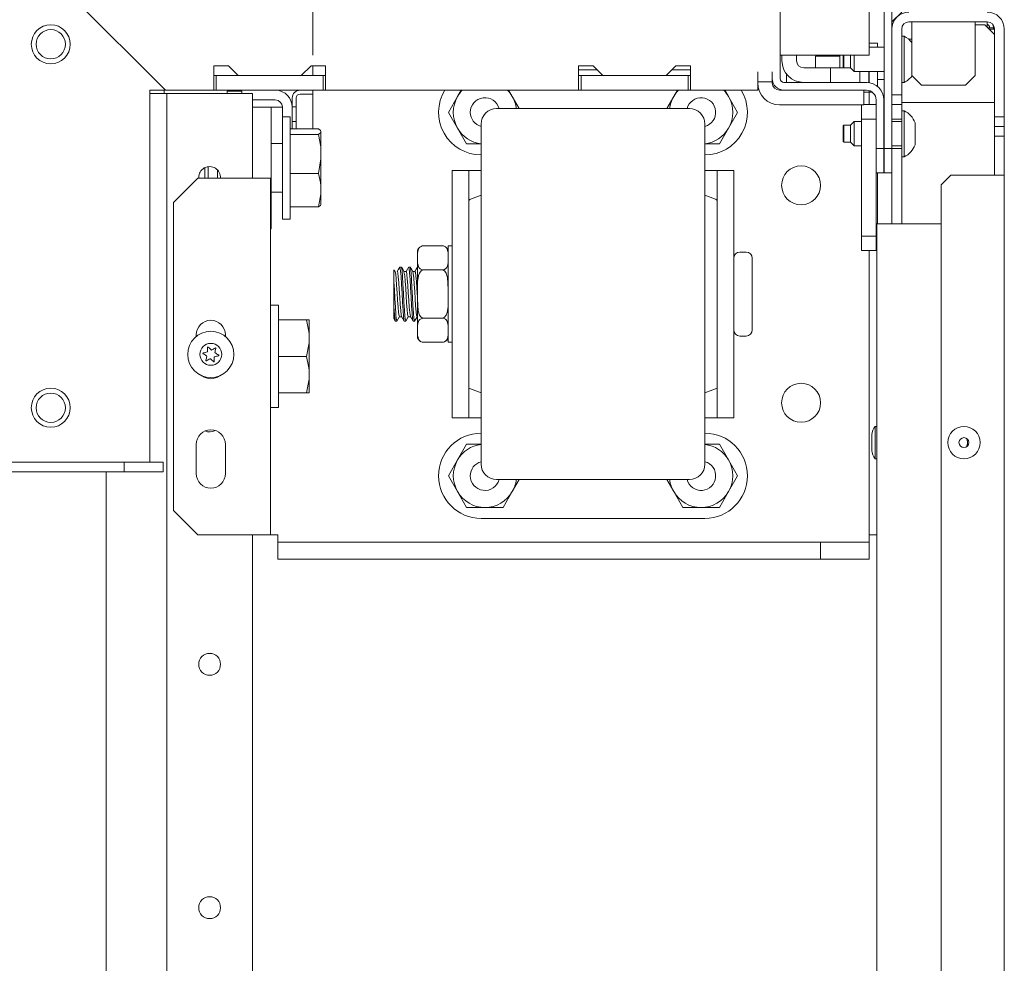
# Model space of a CAD drawing. Units: inches. Extents: x 13.9 to 48.8, y 3.6 to 31.
# Drawn here: x 28.2 to 29.2, y 7.8 to 8.7 of the extents above; entities that cross this region are included whole.
import ezdxf

# ---------------------------------------------------------------- set-up
doc = ezdxf.new("R2010")
doc.units = ezdxf.units.IN
doc.header["$MEASUREMENT"] = 0
doc.layers.add('1', color=7, linetype='CONTINUOUS')

msp = doc.modelspace()

# ---------------------------------------------------------------- linework, layer by layer
at = {"layer": '1', "color": 18, "linetype": 'Continuous', "lineweight": 18}
for p, q in [((28.94355, 8.89651), (28.94355, 8.65635)), ((28.32174, 8.64454), (28.1743, 8.79199)), ((28.47077, 8.70446), (28.47077, 8.7586)), ((29.0336, 8.70446), (29.0336, 8.7586)), ((29.04886, 8.72643), (29.04886, 8.58568)), ((29.05674, 8.72643), (29.05674, 8.58568)), ((29.06658, 8.72353), (29.05674, 8.71369)), ((29.06658, 8.70631), (29.06658, 8.63987)), ((29.15319, 8.71369), (29.07396, 8.71369)), ((29.07691, 8.7085), (29.07691, 8.71369)), ((29.07691, 8.69598), (29.07691, 8.7085)), ((29.14089, 8.71369), (29.14089, 8.7085)), ((29.14089, 8.71074), (29.15073, 8.71074)), ((29.14089, 8.7085), (29.14089, 8.69598)), ((29.16058, 8.7009), (29.15073, 8.71074)), ((29.15319, 8.71369), (29.15319, 8.70828)), ((29.15788, 8.70769), (29.15379, 8.70769)), ((29.15907, 8.70631), (29.15516, 8.70631)), ((29.15944, 8.70769), (29.15788, 8.70769)), ((29.16058, 8.70631), (29.15907, 8.70631)), ((29.15944, 8.7063), (29.15944, 8.70769)), ((29.16058, 8.61773), (29.16058, 8.70631)), ((29.17042, 8.70631), (29.17042, 8.61773)), ((28.47077, 8.68706), (28.47077, 8.70446)), ((29.0336, 8.68706), (29.0336, 8.70446)), ((29.06905, 8.69913), (29.06658, 8.69913)), ((29.06905, 8.69467), (29.06905, 8.69913)), ((28.47077, 8.67986), (28.47077, 8.68706)), ((29.03977, 8.69216), (29.0336, 8.69216)), ((29.04886, 8.68806), (29.0336, 8.68806)), ((29.0336, 8.67986), (29.0336, 8.68706)), ((29.04197, 8.69216), (29.03977, 8.69216)), ((29.04197, 8.69216), (29.04197, 8.68806)), ((29.06905, 8.68298), (29.06905, 8.69467)), ((29.07691, 8.69598), (29.07381, 8.69598)), ((29.07691, 8.69598), (29.07691, 8.65956)), ((29.14089, 8.65956), (29.14089, 8.69598)), ((29.0336, 8.67986), (28.94355, 8.67986)), ((28.94542, 8.67456), (28.94542, 8.67986)), ((28.96018, 8.67456), (28.96018, 8.67986)), ((28.97947, 8.67899), (28.97947, 8.66718)), ((28.98308, 8.67899), (28.97947, 8.67899)), ((28.99178, 8.67899), (28.98308, 8.67899)), ((29.00048, 8.67899), (28.99178, 8.67899)), ((29.00408, 8.67899), (29.00048, 8.67899)), ((29.00408, 8.67899), (29.00321, 8.67986)), ((29.00408, 8.66718), (29.00408, 8.67899)), ((29.00753, 8.67181), (29.00753, 8.67986)), ((29.00814, 8.67986), (29.00814, 8.67787)), ((29.00814, 8.67787), (29.00814, 8.67576)), ((29.01491, 8.67135), (29.01491, 8.67986)), ((29.0186, 8.67986), (29.0186, 8.67784)), ((29.0186, 8.67784), (29.0186, 8.67576)), ((29.06905, 8.66853), (29.06905, 8.68298)), ((28.37064, 8.66915), (28.37064, 8.64454)), ((28.3854, 8.66915), (28.37064, 8.66915)), ((28.39524, 8.65931), (28.3854, 8.66915)), ((28.46906, 8.66915), (28.45922, 8.65931)), ((28.48382, 8.66915), (28.46906, 8.66915)), ((28.47077, 8.65931), (28.47077, 8.66915)), ((28.48382, 8.64454), (28.48382, 8.66915)), ((28.73973, 8.66915), (28.75449, 8.66915)), ((28.73973, 8.64454), (28.73973, 8.66915)), ((28.75449, 8.66915), (28.76433, 8.65931)), ((28.82831, 8.65931), (28.83816, 8.66915)), ((28.83816, 8.66915), (28.85292, 8.66915)), ((28.85292, 8.66915), (28.85292, 8.64454)), ((28.96756, 8.66718), (28.97986, 8.66718)), ((28.97986, 8.66718), (28.99031, 8.66718)), ((28.99031, 8.66718), (28.99463, 8.66718)), ((28.99463, 8.66718), (28.99851, 8.66718)), ((28.99463, 8.66718), (28.99463, 8.65242)), ((28.99851, 8.66718), (29.0081, 8.66718)), ((29.00753, 8.66776), (29.00753, 8.67181)), ((29.00753, 8.66776), (29.00814, 8.66714)), ((29.00814, 8.67576), (29.00814, 8.66967)), ((29.00814, 8.66967), (29.00814, 8.66714)), ((29.00814, 8.66714), (29.01491, 8.66714)), ((29.01491, 8.66714), (29.01491, 8.67135)), ((29.01491, 8.66714), (29.0186, 8.66345)), ((29.0186, 8.67576), (29.0186, 8.66706)), ((29.0186, 8.66706), (29.0186, 8.66345)), ((29.06905, 8.65684), (29.06905, 8.66853)), ((28.37309, 8.65931), (28.37063, 8.65931)), ((28.37309, 8.64454), (28.37309, 8.65931)), ((28.48136, 8.65931), (28.37309, 8.65931)), ((28.45922, 8.65931), (28.39524, 8.65931)), ((28.48382, 8.65931), (28.48136, 8.65931)), ((28.48136, 8.64454), (28.48136, 8.65931)), ((28.73973, 8.66528), (28.75835, 8.66528)), ((28.74219, 8.65931), (28.73973, 8.65931)), ((28.74219, 8.64454), (28.74219, 8.65931)), ((28.85046, 8.65931), (28.74219, 8.65931)), ((28.76433, 8.65931), (28.82831, 8.65931)), ((28.83428, 8.66528), (28.85292, 8.66528)), ((28.85292, 8.65931), (28.85046, 8.65931)), ((28.85046, 8.64454), (28.85046, 8.65931)), ((28.92091, 8.64454), (28.92091, 8.663)), ((28.93567, 8.663), (28.93567, 8.65635)), ((28.93567, 8.663), (28.93567, 8.65604)), ((28.95019, 8.65242), (28.95019, 8.66083)), ((29.0186, 8.66345), (29.04886, 8.66345)), ((29.02416, 8.66345), (29.02416, 8.65242)), ((29.03336, 8.65242), (29.03336, 8.66345)), ((29.0336, 8.66345), (29.0336, 8.65221)), ((29.04197, 8.66345), (29.04197, 8.64853)), ((29.06905, 8.65238), (29.06905, 8.65684)), ((29.07691, 8.65956), (29.08676, 8.64972)), ((29.13105, 8.64972), (29.14089, 8.65956)), ((28.93567, 8.65315), (28.92091, 8.65315)), ((28.93567, 8.65604), (28.93567, 8.65315)), ((28.93567, 8.65315), (28.93567, 8.65193)), ((28.94748, 8.65242), (29.0309, 8.65242)), ((29.0309, 8.65242), (29.03152, 8.65242)), ((29.03275, 8.65242), (29.03336, 8.65242)), ((29.04197, 8.65545), (29.04886, 8.65545)), ((29.06658, 8.65238), (29.06905, 8.65238)), ((29.08676, 8.64972), (29.13105, 8.64972)), ((28.306, 8.64454), (28.32174, 8.64454)), ((28.306, 8.27594), (28.306, 8.64454)), ((28.31083, 8.64115), (28.306, 8.64115)), ((28.31953, 8.64115), (28.31083, 8.64115)), ((28.32314, 8.64115), (28.31953, 8.64115)), ((28.32045, 8.64454), (28.32045, 8.64115)), ((28.32174, 8.64454), (28.37064, 8.64454)), ((28.32314, 8.64115), (28.32314, 4.06723)), ((28.32717, 8.64115), (28.32314, 8.64115)), ((28.33691, 8.64115), (28.32717, 8.64115)), ((28.39597, 8.64115), (28.33691, 8.64115)), ((28.37309, 8.64454), (28.37063, 8.64454)), ((28.48136, 8.64454), (28.37309, 8.64454)), ((28.3991, 8.64347), (28.38433, 8.64347)), ((28.38433, 8.64347), (28.38433, 8.64289)), ((28.38433, 8.64289), (28.38433, 8.64115)), ((28.40571, 8.64115), (28.39597, 8.64115)), ((28.3991, 8.64347), (28.3991, 8.64289)), ((28.3991, 8.64289), (28.3991, 8.64115)), ((28.40975, 8.64115), (28.40571, 8.64115)), ((28.40975, 8.64115), (28.40975, 8.55553)), ((28.45003, 8.63667), (28.45003, 8.62761)), ((28.45397, 8.63667), (28.45397, 8.62761)), ((28.4579, 8.64061), (28.47078, 8.64061)), ((28.47077, 8.60535), (28.47077, 8.64454)), ((28.48382, 8.64454), (28.48136, 8.64454)), ((28.48382, 8.64454), (28.73973, 8.64454)), ((28.61725, 8.63815), (28.60801, 8.62216)), ((28.62094, 8.64454), (28.61725, 8.63815)), ((28.67265, 8.63815), (28.66896, 8.64454)), ((28.67972, 8.62591), (28.67265, 8.63815)), ((28.74219, 8.64454), (28.73973, 8.64454)), ((28.85046, 8.64454), (28.74219, 8.64454)), ((28.836, 8.63815), (28.82893, 8.62591)), ((28.83969, 8.64454), (28.836, 8.63815)), ((28.85292, 8.64454), (28.85046, 8.64454)), ((28.85292, 8.64454), (28.92091, 8.64454)), ((28.8914, 8.63815), (28.88771, 8.64454)), ((28.90063, 8.62216), (28.8914, 8.63815)), ((28.94305, 8.64454), (28.94748, 8.64454)), ((28.94748, 8.64454), (29.0309, 8.64454)), ((29.02819, 8.64454), (29.02819, 8.62978)), ((29.02819, 8.64242), (29.03701, 8.64242)), ((29.0336, 8.64416), (29.0336, 8.62998)), ((29.05674, 8.63987), (29.06658, 8.63987)), ((29.06658, 8.63987), (29.06658, 8.63003)), ((28.43281, 8.63471), (28.40975, 8.63471)), ((28.40975, 8.62748), (28.42862, 8.62748)), ((28.42879, 8.62748), (28.42862, 8.62748)), ((28.42862, 8.62748), (28.42862, 8.62027)), ((28.42929, 8.62748), (28.42879, 8.62748)), ((28.43689, 8.62748), (28.42929, 8.62748)), ((28.43935, 8.62748), (28.43689, 8.62748)), ((28.44019, 8.62748), (28.43935, 8.62748)), ((28.44019, 8.62748), (28.44019, 8.61763)), ((28.45003, 8.61285), (28.45003, 8.62761)), ((28.45003, 8.62761), (28.45397, 8.62761)), ((28.45397, 8.62761), (28.45397, 8.61285)), ((28.94305, 8.62978), (29.01589, 8.62978)), ((29.02459, 8.62978), (29.01589, 8.62978)), ((29.02819, 8.62978), (29.02459, 8.62978)), ((29.02598, 8.61522), (29.02598, 8.62978)), ((29.02819, 8.62999), (29.04074, 8.62999)), ((29.04074, 8.6347), (29.04074, 8.58568)), ((29.04861, 8.6347), (29.04861, 8.58568)), ((29.06658, 8.63003), (29.05674, 8.63003)), ((29.06658, 8.632), (29.16058, 8.632)), ((29.06658, 8.63003), (29.06658, 8.61522)), ((28.42862, 8.62027), (28.42862, 8.60287)), ((28.44796, 8.61764), (28.44019, 8.61764)), ((28.44019, 8.61764), (28.44019, 8.61071)), ((28.44796, 8.61252), (28.44796, 8.61764)), ((28.60801, 8.62216), (28.61725, 8.60616)), ((28.85195, 8.62591), (28.6567, 8.62591)), ((28.8914, 8.60616), (28.90063, 8.62216)), ((29.06905, 8.62384), (29.06658, 8.62384)), ((29.06905, 8.61937), (29.06905, 8.62384)), ((29.06905, 8.60768), (29.06905, 8.61937)), ((29.16058, 8.60789), (29.16058, 8.61773)), ((29.16058, 8.61773), (29.17042, 8.61773)), ((29.17042, 8.61773), (29.17042, 8.60789)), ((28.44019, 8.61071), (28.44019, 8.5918)), ((28.44796, 8.59818), (28.44796, 8.61252)), ((28.45003, 8.61285), (28.45003, 8.60535)), ((28.45397, 8.61285), (28.45003, 8.61285)), ((28.45397, 8.61285), (28.45397, 8.61081)), ((28.45397, 8.61081), (28.45397, 8.60535)), ((28.64108, 8.60598), (28.64108, 8.61028)), ((28.86757, 8.61028), (28.86757, 8.60596)), ((29.00814, 8.60907), (29.00753, 8.60846)), ((29.00753, 8.60446), (29.00753, 8.60846)), ((29.01491, 8.60907), (29.00814, 8.60907)), ((29.00814, 8.60907), (29.00814, 8.60655)), ((29.00814, 8.60655), (29.00814, 8.60046)), ((29.0186, 8.61276), (29.01491, 8.60907)), ((29.01491, 8.60477), (29.01491, 8.60907)), ((29.02598, 8.61276), (29.0186, 8.61276)), ((29.0186, 8.61276), (29.0186, 8.60916)), ((29.0186, 8.60916), (29.0186, 8.60046)), ((29.02598, 8.61522), (29.02598, 8.49711)), ((29.04074, 8.61522), (29.02598, 8.61522)), ((29.04886, 8.61276), (29.04861, 8.61276)), ((29.06658, 8.61522), (29.05674, 8.61522)), ((29.06658, 8.61276), (29.05674, 8.61276)), ((29.06658, 8.60046), (29.06658, 8.61522)), ((29.06905, 8.59324), (29.06905, 8.60768)), ((29.08011, 8.606), (29.08011, 8.61153)), ((29.16058, 8.59804), (29.16058, 8.60789)), ((29.17042, 8.60789), (29.16058, 8.60789)), ((29.17042, 8.60789), (29.17042, 8.59804)), ((28.42862, 8.52905), (28.42862, 8.60287)), ((28.47658, 8.60535), (28.44796, 8.60535)), ((28.47658, 8.59975), (28.44796, 8.59975)), ((28.44796, 8.57746), (28.44796, 8.59818)), ((28.47658, 8.60535), (28.47864, 8.60385)), ((28.47907, 8.60185), (28.47658, 8.59975)), ((28.47658, 8.59975), (28.47887, 8.58716)), ((28.47864, 8.60385), (28.47907, 8.60325)), ((28.47907, 8.60185), (28.47907, 8.60325)), ((28.47907, 8.60185), (28.47907, 8.59553)), ((28.61725, 8.60616), (28.62648, 8.59017)), ((28.64108, 8.59327), (28.64108, 8.60598)), ((28.86757, 8.60596), (28.86757, 8.59324)), ((28.88217, 8.59017), (28.8914, 8.60616)), ((29.00753, 8.59646), (29.00753, 8.60446)), ((29.00814, 8.60046), (29.00814, 8.59437)), ((29.01491, 8.59615), (29.01491, 8.60477)), ((29.0186, 8.60046), (29.0186, 8.59176)), ((29.06658, 8.5857), (29.06658, 8.60046)), ((29.08011, 8.59492), (29.08011, 8.606)), ((29.16058, 8.59804), (29.16058, 8.55867)), ((29.17042, 8.59804), (29.16058, 8.59804)), ((29.17042, 8.55867), (29.17042, 8.59804)), ((28.44019, 8.59057), (28.42862, 8.59057)), ((28.44019, 8.5918), (28.44019, 8.56596)), ((28.47887, 8.58716), (28.47907, 8.58497)), ((28.47907, 8.59553), (28.47907, 8.58497)), ((28.62648, 8.59017), (28.64108, 8.59017)), ((28.64108, 8.5728), (28.64108, 8.59327)), ((28.86757, 8.59324), (28.86757, 8.57276)), ((28.86757, 8.59017), (28.88217, 8.59017)), ((29.00753, 8.59246), (29.00753, 8.59646)), ((29.00753, 8.59246), (29.00814, 8.59185)), ((29.00814, 8.59437), (29.00814, 8.59185)), ((29.00814, 8.59185), (29.01491, 8.59185)), ((29.01491, 8.59185), (29.01491, 8.59615)), ((29.01491, 8.59185), (29.0186, 8.58816)), ((29.0186, 8.59176), (29.0186, 8.58816)), ((29.0186, 8.58816), (29.02598, 8.58816)), ((29.04861, 8.58816), (29.04886, 8.58816)), ((29.05674, 8.58816), (29.06658, 8.58816)), ((29.06905, 8.58155), (29.06905, 8.59324)), ((29.08011, 8.58939), (29.08011, 8.59492)), ((28.44796, 8.55446), (28.44796, 8.57746)), ((28.47907, 8.57515), (28.47907, 8.58497)), ((29.04074, 8.58568), (29.04861, 8.58568)), ((29.04074, 8.56108), (29.04074, 8.58568)), ((29.04861, 8.58568), (29.04861, 8.56108)), ((29.04886, 8.56108), (29.04886, 8.58568)), ((29.04886, 8.58568), (29.05674, 8.58568)), ((29.06658, 8.5857), (29.05674, 8.5857)), ((29.05674, 8.58568), (29.05674, 8.56108)), ((29.06658, 8.5857), (29.06658, 8.50941)), ((29.06658, 8.57708), (29.06905, 8.57708)), ((29.06905, 8.57708), (29.06905, 8.58155)), ((28.36514, 8.5672), (28.36514, 8.56658)), ((28.47907, 8.57515), (28.47658, 8.56036)), ((28.47907, 8.56106), (28.47907, 8.57515)), ((28.64108, 8.54559), (28.64108, 8.5728)), ((28.86757, 8.57276), (28.86757, 8.54555)), ((28.36145, 8.56066), (28.36145, 8.56609)), ((28.36145, 8.55559), (28.36145, 8.56066)), ((28.36514, 8.56658), (28.36514, 8.56596)), ((28.36514, 8.56596), (28.36514, 8.56065)), ((28.36514, 8.56065), (28.36514, 8.55559)), ((28.37449, 8.56381), (28.37449, 8.55965)), ((28.37449, 8.55965), (28.37449, 8.55559)), ((28.44019, 8.56596), (28.44019, 8.54013)), ((28.47658, 8.56036), (28.44796, 8.56036)), ((28.47658, 8.56036), (28.47864, 8.5513)), ((28.47907, 8.54768), (28.47907, 8.56106)), ((28.6287, 8.56341), (28.61195, 8.56341)), ((28.61195, 8.56341), (28.61195, 8.48172)), ((28.6298, 8.56341), (28.6287, 8.56341)), ((28.6287, 8.53203), (28.6287, 8.56341)), ((28.63245, 8.56341), (28.6298, 8.56341)), ((28.64108, 8.56341), (28.63245, 8.56341)), ((28.86757, 8.56341), (28.8762, 8.56341)), ((28.8762, 8.56341), (28.87885, 8.56341)), ((28.87885, 8.56341), (28.87995, 8.56341)), ((28.8967, 8.56341), (28.87995, 8.56341)), ((28.87995, 8.56341), (28.87995, 8.53203)), ((28.8967, 8.48172), (28.8967, 8.56341)), ((29.04074, 8.49711), (29.04074, 8.56108)), ((29.04074, 8.49711), (29.04074, 8.56108)), ((29.04861, 8.56108), (29.04074, 8.56108)), ((29.04197, 8.56107), (29.04197, 8.50945)), ((29.05674, 8.56108), (29.04886, 8.56108)), ((29.05674, 8.50941), (29.05674, 8.56101)), ((29.11629, 8.55867), (29.10644, 8.54883)), ((29.15319, 8.55867), (29.11629, 8.55867)), ((29.16537, 8.55867), (29.15319, 8.55867)), ((29.17042, 8.55867), (29.16537, 8.55867)), ((29.17042, 8.55867), (29.17042, 4.14972)), ((28.35439, 8.55559), (28.32978, 8.53099)), ((28.4036, 8.55559), (28.35439, 8.55559)), ((28.421, 8.55559), (28.4036, 8.55559)), ((28.4282, 8.55559), (28.421, 8.55559)), ((28.4282, 8.55559), (28.4282, 8.19511)), ((28.44796, 8.53374), (28.44796, 8.55446)), ((28.47864, 8.5513), (28.47907, 8.54768)), ((28.47907, 8.53926), (28.47907, 8.54768)), ((29.10644, 8.54883), (29.10644, 4.15956)), ((28.42862, 8.54136), (28.44019, 8.54136)), ((28.44019, 8.54013), (28.44019, 8.52121)), ((28.47907, 8.53926), (28.47658, 8.52657)), ((28.47907, 8.53926), (28.47907, 8.5315)), ((28.64108, 8.53841), (28.63032, 8.53438)), ((28.64108, 8.51301), (28.64108, 8.54559)), ((28.86757, 8.54555), (28.86757, 8.51297)), ((28.87833, 8.53438), (28.86757, 8.53841)), ((28.32978, 8.53099), (28.32978, 8.21972)), ((28.42862, 8.52905), (28.42862, 8.51165)), ((28.44796, 8.51941), (28.44796, 8.53374)), ((28.47658, 8.52657), (28.47864, 8.52808)), ((28.47864, 8.52808), (28.47907, 8.52868)), ((28.47907, 8.5315), (28.47907, 8.52868)), ((28.6287, 8.52745), (28.6287, 8.53204)), ((28.6287, 8.51416), (28.6287, 8.52745)), ((28.87995, 8.53204), (28.87995, 8.52744)), ((28.87995, 8.52744), (28.87995, 8.51414)), ((28.44019, 8.52121), (28.44019, 8.51429)), ((28.47658, 8.52657), (28.44796, 8.52657)), ((28.44796, 8.51429), (28.44796, 8.51941)), ((28.42862, 8.51165), (28.42862, 8.50445)), ((28.44019, 8.51429), (28.44796, 8.51429)), ((28.6287, 8.49345), (28.6287, 8.51416)), ((28.64108, 8.47669), (28.64108, 8.51301)), ((28.86757, 8.51297), (28.86757, 8.47664)), ((28.87995, 8.51414), (28.87995, 8.49343)), ((29.04148, 4.19893), (29.04148, 8.50946)), ((29.04148, 8.50946), (29.04667, 8.50946)), ((29.04667, 8.50946), (29.0592, 8.50946)), ((29.0592, 8.50946), (29.10644, 8.50946)), ((28.42862, 8.50445), (28.4282, 8.50445)), ((29.02598, 8.49711), (29.04074, 8.49711)), ((29.02598, 8.48235), (29.02598, 8.49711)), ((29.04074, 8.49711), (29.04074, 8.48235)), ((29.04074, 8.49711), (29.04074, 8.48235)), ((28.58035, 8.48665), (28.58141, 8.48702)), ((28.58141, 8.48702), (28.58266, 8.48719)), ((28.58266, 8.48719), (28.58289, 8.4872)), ((28.58289, 8.4872), (28.60164, 8.4872)), ((28.60164, 8.4872), (28.60273, 8.4871)), ((28.60273, 8.4871), (28.60371, 8.48684)), ((28.61195, 8.48716), (28.60789, 8.48716)), ((28.60789, 8.48716), (28.60789, 8.48063)), ((28.6287, 8.46736), (28.6287, 8.49345)), ((28.87995, 8.49343), (28.87995, 8.46733)), ((28.57664, 8.48094), (28.57664, 8.48006)), ((28.57664, 8.48006), (28.57664, 8.47746)), ((28.57664, 8.47746), (28.57666, 8.47934)), ((28.57664, 8.47254), (28.57664, 8.47746)), ((28.57666, 8.47934), (28.57695, 8.48195)), ((28.57695, 8.48195), (28.57813, 8.48482)), ((28.57813, 8.48482), (28.57902, 8.4858)), ((28.57902, 8.4858), (28.58035, 8.48665)), ((28.60371, 8.48684), (28.605, 8.48618)), ((28.605, 8.48618), (28.60644, 8.48475)), ((28.60644, 8.48475), (28.6078, 8.4803)), ((28.6078, 8.4803), (28.60789, 8.47746)), ((28.60789, 8.48063), (28.60789, 8.46278)), ((28.61195, 8.48172), (28.61195, 8.46185)), ((28.8967, 8.46185), (28.8967, 8.48172)), ((28.9092, 8.48091), (28.90295, 8.48091)), ((29.04074, 8.48235), (29.02598, 8.48235)), ((29.0336, 8.48235), (29.0336, 8.19511)), ((28.57672, 8.46969), (28.57664, 8.47254)), ((28.57664, 8.47254), (28.57664, 8.45968)), ((28.57808, 8.46525), (28.57672, 8.46969)), ((28.60758, 8.46804), (28.60639, 8.46518)), ((28.60786, 8.47066), (28.60758, 8.46804)), ((28.60789, 8.47254), (28.60786, 8.47066)), ((28.6287, 8.43843), (28.6287, 8.46736)), ((28.64108, 8.43845), (28.64108, 8.47669)), ((28.86757, 8.47664), (28.86757, 8.43841)), ((28.87995, 8.46733), (28.87995, 8.43841)), ((28.91545, 8.47466), (28.91545, 8.4698)), ((28.91545, 8.4698), (28.91545, 8.45653)), ((28.55295, 8.4629), (28.55295, 8.46306)), ((28.55295, 8.46306), (28.55295, 8.46084)), ((28.55295, 8.46084), (28.55295, 8.45588)), ((28.55363, 8.46207), (28.5531, 8.46299)), ((28.55415, 8.46116), (28.55363, 8.46207)), ((28.5547, 8.45853), (28.55413, 8.46099)), ((28.55519, 8.45379), (28.5547, 8.45853)), ((28.55755, 8.46347), (28.55622, 8.46118)), ((28.55625, 8.46096), (28.55638, 8.46128)), ((28.55638, 8.46128), (28.55688, 8.45984)), ((28.55688, 8.45984), (28.55735, 8.45597)), ((28.55888, 8.46576), (28.55755, 8.46347)), ((28.5597, 8.46202), (28.55885, 8.46541)), ((28.56035, 8.46575), (28.55894, 8.46575)), ((28.56017, 8.45612), (28.5597, 8.46202)), ((28.56035, 8.46537), (28.56062, 8.46528)), ((28.56175, 8.46346), (28.56042, 8.46575)), ((28.56062, 8.46528), (28.56109, 8.46209)), ((28.56109, 8.46209), (28.56158, 8.45622)), ((28.56308, 8.46117), (28.56175, 8.46346)), ((28.56529, 8.46129), (28.56301, 8.46129)), ((28.56383, 8.45684), (28.56305, 8.46091)), ((28.56648, 8.46348), (28.56515, 8.46118)), ((28.56529, 8.46096), (28.56552, 8.461)), ((28.56552, 8.461), (28.566, 8.45853)), ((28.566, 8.45853), (28.56647, 8.45377)), ((28.56781, 8.46577), (28.56648, 8.46348)), ((28.56834, 8.46432), (28.56778, 8.46552)), ((28.56929, 8.46575), (28.56786, 8.46575)), ((28.56881, 8.45995), (28.56834, 8.46432)), ((28.5693, 8.45315), (28.56881, 8.45995)), ((28.56929, 8.46568), (28.56973, 8.46436)), ((28.57069, 8.46344), (28.56936, 8.46573)), ((28.56973, 8.46436), (28.57022, 8.46003)), ((28.57022, 8.46003), (28.57069, 8.45326)), ((28.57202, 8.46115), (28.57069, 8.46344)), ((28.57421, 8.46129), (28.57194, 8.46129)), ((28.57247, 8.45916), (28.572, 8.46117)), ((28.57296, 8.45478), (28.57247, 8.45916)), ((28.57541, 8.46348), (28.57408, 8.46119)), ((28.57421, 8.46115), (28.57465, 8.46029)), ((28.57465, 8.46029), (28.57512, 8.45682)), ((28.57674, 8.46577), (28.57541, 8.46348)), ((28.57664, 8.45968), (28.57664, 8.44333)), ((28.57683, 8.45091), (28.57782, 8.4571)), ((28.57782, 8.4571), (28.57881, 8.45962)), ((28.57952, 8.46382), (28.57808, 8.46525)), ((28.57881, 8.45962), (28.58046, 8.4618)), ((28.58082, 8.46316), (28.57952, 8.46382)), ((28.58046, 8.4618), (28.58152, 8.4625)), ((28.58179, 8.4629), (28.58082, 8.46316)), ((28.58152, 8.4625), (28.58276, 8.4628)), ((28.58289, 8.4628), (28.58179, 8.4629)), ((28.58276, 8.4628), (28.58289, 8.4628)), ((28.58289, 8.4628), (28.60164, 8.4628)), ((28.60187, 8.46281), (28.60164, 8.4628)), ((28.60164, 8.4628), (28.60211, 8.46277)), ((28.60312, 8.46298), (28.60187, 8.46281)), ((28.60211, 8.46277), (28.60312, 8.46244)), ((28.60417, 8.46335), (28.60312, 8.46298)), ((28.60312, 8.46244), (28.60433, 8.46156)), ((28.6055, 8.4642), (28.60417, 8.46335)), ((28.60433, 8.46156), (28.6057, 8.45964)), ((28.60639, 8.46518), (28.6055, 8.4642)), ((28.6057, 8.45964), (28.60714, 8.45531)), ((28.60789, 8.46278), (28.60789, 8.43841)), ((28.61195, 8.46185), (28.61195, 8.43841)), ((28.8967, 8.43841), (28.8967, 8.46185)), ((28.55295, 8.45588), (28.55295, 8.45129)), ((28.55295, 8.45129), (28.55295, 8.43838)), ((28.55295, 8.45129), (28.55342, 8.443)), ((28.55566, 8.4473), (28.55519, 8.45379)), ((28.55615, 8.43981), (28.55566, 8.4473)), ((28.55735, 8.45597), (28.55784, 8.45012)), ((28.55784, 8.45012), (28.55831, 8.44293)), ((28.56066, 8.44822), (28.56017, 8.45612)), ((28.56112, 8.4392), (28.56066, 8.44822)), ((28.56158, 8.45622), (28.56204, 8.44833)), ((28.56204, 8.44833), (28.56254, 8.43933)), ((28.56431, 8.4513), (28.56383, 8.45684)), ((28.56479, 8.4443), (28.56431, 8.4513)), ((28.56647, 8.45377), (28.56696, 8.44728)), ((28.56696, 8.44728), (28.56743, 8.43979)), ((28.56978, 8.44469), (28.5693, 8.45315)), ((28.57069, 8.45326), (28.57117, 8.44481)), ((28.57343, 8.44855), (28.57296, 8.45478)), ((28.57392, 8.44118), (28.57343, 8.44855)), ((28.57512, 8.45682), (28.5756, 8.45128)), ((28.5756, 8.45128), (28.57608, 8.44428)), ((28.57664, 8.44333), (28.57683, 8.45091)), ((28.60714, 8.45531), (28.60789, 8.44333)), ((28.91545, 8.45653), (28.91545, 8.43841)), ((28.55295, 8.43838), (28.55295, 8.42547)), ((28.55342, 8.443), (28.5539, 8.43381)), ((28.55662, 8.43215), (28.55615, 8.43981)), ((28.55831, 8.44293), (28.55879, 8.43524)), ((28.56162, 8.4301), (28.56112, 8.4392)), ((28.56254, 8.43933), (28.56301, 8.43022)), ((28.56528, 8.43663), (28.56479, 8.4443)), ((28.56743, 8.43979), (28.56792, 8.43214)), ((28.57025, 8.43551), (28.56978, 8.44469)), ((28.57117, 8.44481), (28.57166, 8.43564)), ((28.5744, 8.43349), (28.57392, 8.44118)), ((28.57608, 8.44428), (28.57664, 8.4354)), ((28.57664, 8.43348), (28.57664, 8.44333)), ((28.60789, 8.43841), (28.60789, 8.41403)), ((28.61195, 8.43841), (28.61195, 8.41497)), ((28.6287, 8.4095), (28.6287, 8.43843)), ((28.64108, 8.40021), (28.64108, 8.43845)), ((28.86757, 8.43841), (28.86757, 8.40016)), ((28.87995, 8.43841), (28.87995, 8.40948)), ((28.8967, 8.41497), (28.8967, 8.43841)), ((28.91545, 8.43841), (28.91545, 8.42028)), ((28.5539, 8.43381), (28.55437, 8.42514)), ((28.55711, 8.42521), (28.55662, 8.43215)), ((28.55879, 8.43524), (28.55928, 8.42791)), ((28.55928, 8.42791), (28.55975, 8.42176)), ((28.56209, 8.42193), (28.56162, 8.4301)), ((28.56301, 8.43022), (28.56349, 8.42204)), ((28.56575, 8.42917), (28.56528, 8.43663)), ((28.56624, 8.42275), (28.56575, 8.42917)), ((28.56792, 8.43214), (28.5684, 8.4252)), ((28.57074, 8.42667), (28.57025, 8.43551)), ((28.57166, 8.43564), (28.57213, 8.42678)), ((28.57487, 8.42636), (28.5744, 8.43349)), ((28.57739, 8.4215), (28.57664, 8.43348)), ((28.57664, 8.43348), (28.57664, 8.41714)), ((28.60789, 8.43348), (28.6077, 8.42591)), ((28.43598, 8.42703), (28.4282, 8.42703)), ((28.43598, 8.42191), (28.43598, 8.42703)), ((28.43598, 8.40757), (28.43598, 8.42191)), ((28.55295, 8.42547), (28.55295, 8.4254)), ((28.55344, 8.41788), (28.55295, 8.42547)), ((28.55295, 8.4254), (28.55295, 8.41853)), ((28.55295, 8.41853), (28.55295, 8.41386)), ((28.55394, 8.41305), (28.55344, 8.41788)), ((28.55437, 8.42514), (28.55486, 8.41796)), ((28.55486, 8.41796), (28.55533, 8.4131)), ((28.55758, 8.41976), (28.55711, 8.42521)), ((28.55806, 8.41642), (28.55758, 8.41976)), ((28.55975, 8.42176), (28.56024, 8.4175)), ((28.56024, 8.4175), (28.56071, 8.4156)), ((28.56258, 8.41563), (28.56209, 8.42193)), ((28.56349, 8.42204), (28.56397, 8.4157)), ((28.56671, 8.41811), (28.56624, 8.42275)), ((28.5672, 8.41576), (28.56671, 8.41811)), ((28.5684, 8.4252), (28.56888, 8.41975)), ((28.56888, 8.41975), (28.56964, 8.4159)), ((28.57121, 8.41914), (28.57074, 8.42667)), ((28.5717, 8.4138), (28.57121, 8.41914)), ((28.57213, 8.42678), (28.57262, 8.41924)), ((28.57262, 8.41924), (28.57309, 8.41386)), ((28.57536, 8.4206), (28.57487, 8.42636)), ((28.57583, 8.41684), (28.57536, 8.4206)), ((28.57882, 8.41718), (28.57739, 8.4215)), ((28.6067, 8.41971), (28.60571, 8.4172)), ((28.6077, 8.42591), (28.6067, 8.41971)), ((28.91545, 8.42028), (28.91545, 8.40701)), ((28.4646, 8.41226), (28.43598, 8.41226)), ((28.43598, 8.38685), (28.43598, 8.40757)), ((28.4646, 8.41226), (28.46665, 8.40236)), ((28.46708, 8.41226), (28.4646, 8.41226)), ((28.46708, 8.41226), (28.46708, 8.40765)), ((28.46708, 8.40765), (28.46708, 8.39841)), ((28.55283, 8.41379), (28.55359, 8.41247)), ((28.55359, 8.41247), (28.55436, 8.41115)), ((28.5544, 8.41109), (28.55394, 8.41305)), ((28.55447, 8.41125), (28.5544, 8.41109)), ((28.55447, 8.41107), (28.55589, 8.41107)), ((28.55533, 8.4131), (28.55603, 8.41158)), ((28.556, 8.41114), (28.55733, 8.41343)), ((28.55733, 8.41343), (28.55865, 8.41571)), ((28.55847, 8.41571), (28.55806, 8.41642)), ((28.55847, 8.41553), (28.56075, 8.41553)), ((28.56068, 8.41564), (28.56202, 8.41334)), ((28.56202, 8.41334), (28.56335, 8.41105)), ((28.56305, 8.41191), (28.56258, 8.41563)), ((28.56331, 8.4115), (28.56305, 8.41191)), ((28.5634, 8.41107), (28.56482, 8.41107)), ((28.56397, 8.4157), (28.56445, 8.41194)), ((28.56445, 8.41194), (28.56498, 8.41136)), ((28.56495, 8.41118), (28.56747, 8.41553)), ((28.5674, 8.41585), (28.5672, 8.41576)), ((28.5674, 8.41553), (28.56968, 8.41553)), ((28.56962, 8.41563), (28.57095, 8.41334)), ((28.57095, 8.41334), (28.57228, 8.41105)), ((28.57216, 8.41124), (28.5717, 8.4138)), ((28.57225, 8.41132), (28.57216, 8.41124)), ((28.57233, 8.41107), (28.57375, 8.41107)), ((28.57309, 8.41386), (28.57374, 8.41142)), ((28.57383, 8.41109), (28.5764, 8.41553)), ((28.57633, 8.41553), (28.57583, 8.41684)), ((28.57633, 8.41554), (28.57633, 8.41553)), ((28.57633, 8.41553), (28.57664, 8.41553)), ((28.57664, 8.41714), (28.57664, 8.40428)), ((28.57666, 8.40616), (28.57695, 8.40878)), ((28.57695, 8.40878), (28.57813, 8.41164)), ((28.57813, 8.41164), (28.57902, 8.41262)), ((28.5802, 8.41526), (28.57882, 8.41718)), ((28.57902, 8.41262), (28.58035, 8.41347)), ((28.5814, 8.41438), (28.5802, 8.41526)), ((28.58035, 8.41347), (28.58141, 8.41384)), ((28.58241, 8.41405), (28.5814, 8.41438)), ((28.58141, 8.41384), (28.58266, 8.41401)), ((28.58289, 8.41402), (28.58241, 8.41405)), ((28.58266, 8.41401), (28.58289, 8.41402)), ((28.58289, 8.41402), (28.60164, 8.41402)), ((28.60176, 8.41402), (28.60164, 8.41402)), ((28.60164, 8.41402), (28.60273, 8.41392)), ((28.603, 8.41432), (28.60176, 8.41402)), ((28.60273, 8.41392), (28.60371, 8.41366)), ((28.60407, 8.41501), (28.603, 8.41432)), ((28.60371, 8.41366), (28.605, 8.413)), ((28.60571, 8.4172), (28.60407, 8.41501)), ((28.605, 8.413), (28.60644, 8.41157)), ((28.60644, 8.41157), (28.6078, 8.40713)), ((28.60789, 8.41403), (28.60789, 8.39619)), ((28.61195, 8.41497), (28.61195, 8.3951)), ((28.6287, 8.3834), (28.6287, 8.4095)), ((28.87995, 8.40948), (28.87995, 8.38338)), ((28.8967, 8.3951), (28.8967, 8.41497)), ((28.46665, 8.40236), (28.46708, 8.39841)), ((28.46708, 8.38921), (28.46708, 8.39841)), ((28.57664, 8.40428), (28.57666, 8.40616)), ((28.57664, 8.39936), (28.57664, 8.40428)), ((28.57672, 8.39651), (28.57664, 8.39936)), ((28.57664, 8.39936), (28.57664, 8.39675)), ((28.60786, 8.39748), (28.60758, 8.39486)), ((28.6078, 8.40713), (28.60789, 8.40428)), ((28.60789, 8.39936), (28.60786, 8.39748)), ((28.64108, 8.36388), (28.64108, 8.40021)), ((28.86757, 8.40016), (28.86757, 8.36383)), ((28.91545, 8.40701), (28.91545, 8.40216)), ((28.35291, 8.39713), (28.35291, 8.39557)), ((28.38243, 8.39557), (28.38243, 8.39713)), ((28.46708, 8.38921), (28.4646, 8.37535)), ((28.46708, 8.38921), (28.46708, 8.37535)), ((28.57664, 8.39675), (28.57664, 8.39587)), ((28.57808, 8.39207), (28.57672, 8.39651)), ((28.57952, 8.39064), (28.57808, 8.39207)), ((28.58082, 8.38998), (28.57952, 8.39064)), ((28.58179, 8.38972), (28.58082, 8.38998)), ((28.58289, 8.38962), (28.58179, 8.38972)), ((28.58289, 8.38962), (28.60164, 8.38962)), ((28.60187, 8.38963), (28.60164, 8.38962)), ((28.60312, 8.3898), (28.60187, 8.38963)), ((28.60417, 8.39017), (28.60312, 8.3898)), ((28.6055, 8.39102), (28.60417, 8.39017)), ((28.60639, 8.392), (28.6055, 8.39102)), ((28.60758, 8.39486), (28.60639, 8.392)), ((28.60789, 8.39619), (28.60789, 8.38966)), ((28.60789, 8.38966), (28.61195, 8.38966)), ((28.61195, 8.3951), (28.61195, 8.31341)), ((28.8967, 8.31341), (28.8967, 8.3951)), ((28.90295, 8.39591), (28.9092, 8.39591)), ((28.43598, 8.36385), (28.43598, 8.38685)), ((28.6287, 8.36269), (28.6287, 8.3834)), ((28.87995, 8.38338), (28.87995, 8.36266)), ((28.4646, 8.37535), (28.43598, 8.37535)), ((28.4646, 8.37535), (28.46665, 8.36545)), ((28.46708, 8.37535), (28.46708, 8.3615)), ((28.43598, 8.34313), (28.43598, 8.36385)), ((28.46665, 8.36545), (28.46708, 8.3615)), ((28.46708, 8.3523), (28.46708, 8.3615)), ((28.6287, 8.34938), (28.6287, 8.36269)), ((28.64108, 8.33129), (28.64108, 8.36388)), ((28.86757, 8.36383), (28.86757, 8.33125)), ((28.87995, 8.36266), (28.87995, 8.34936)), ((28.46708, 8.3523), (28.4646, 8.33844)), ((28.46708, 8.3523), (28.46708, 8.34306)), ((28.6287, 8.34478), (28.6287, 8.34938)), ((28.87995, 8.34936), (28.87995, 8.34478)), ((28.43598, 8.3288), (28.43598, 8.34313)), ((28.4646, 8.33844), (28.43598, 8.33844)), ((28.4646, 8.33844), (28.46689, 8.33844)), ((28.46689, 8.33844), (28.46708, 8.33844)), ((28.46708, 8.34306), (28.46708, 8.33844)), ((28.6287, 8.31341), (28.6287, 8.34478)), ((28.63032, 8.34244), (28.64108, 8.33841)), ((28.86757, 8.33841), (28.87833, 8.34244)), ((28.87995, 8.34478), (28.87995, 8.31341)), ((28.43598, 8.32368), (28.43598, 8.3288)), ((28.64108, 8.30407), (28.64108, 8.33129)), ((28.86757, 8.33125), (28.86757, 8.30403)), ((28.4282, 8.32368), (28.43598, 8.32368)), ((28.61195, 8.31341), (28.6287, 8.31341)), ((28.6298, 8.31341), (28.6287, 8.31341)), ((28.63245, 8.31341), (28.6298, 8.31341)), ((28.64108, 8.31341), (28.63245, 8.31341)), ((28.86757, 8.31341), (28.8762, 8.31341)), ((28.8762, 8.31341), (28.87885, 8.31341)), ((28.87885, 8.31341), (28.87995, 8.31341)), ((28.87995, 8.31341), (28.8967, 8.31341)), ((28.64108, 8.28359), (28.64108, 8.30407)), ((28.86757, 8.30403), (28.86757, 8.28356)), ((29.04148, 8.30462), (29.03986, 8.30462)), ((29.03986, 8.30462), (29.03986, 8.29983)), ((29.03986, 8.29983), (29.03986, 8.28825)), ((29.03648, 8.29217), (29.03648, 8.29608)), ((29.03648, 8.28433), (29.03648, 8.29217)), ((29.03986, 8.28825), (29.03986, 8.27667)), ((28.35291, 8.2864), (28.35291, 8.25687)), ((28.38243, 8.25687), (28.38243, 8.2864)), ((28.62648, 8.28665), (28.61725, 8.27065)), ((28.64108, 8.28665), (28.62648, 8.28665)), ((28.64108, 8.27086), (28.64108, 8.28359)), ((28.88217, 8.28665), (28.86757, 8.28665)), ((28.86757, 8.28356), (28.86757, 8.27084)), ((28.8914, 8.27065), (28.88217, 8.28665)), ((29.03648, 8.28042), (29.03648, 8.28433)), ((26.14089, 8.26856), (28.28016, 8.26856)), ((28.28016, 8.26856), (28.31953, 8.26856)), ((28.28016, 8.25872), (28.28016, 8.26856)), ((28.306, 8.27594), (28.306, 8.27072)), ((28.306, 8.27072), (28.306, 8.26856)), ((28.31953, 8.26856), (28.31953, 8.25872)), ((28.61725, 8.27065), (28.60801, 8.25466)), ((28.64108, 8.26653), (28.64108, 8.27086)), ((28.86757, 8.27084), (28.86757, 8.26653)), ((28.90063, 8.25466), (28.8914, 8.27065)), ((29.03986, 8.27667), (29.03986, 8.27187)), ((29.03986, 8.27187), (29.04148, 8.27187)), ((28.28016, 8.25872), (26.14089, 8.25872)), ((28.26162, 8.25867), (28.26162, 6.48901)), ((28.31953, 8.25872), (28.28016, 8.25872)), ((28.60801, 8.25466), (28.61725, 8.23866)), ((28.6567, 8.25091), (28.85195, 8.25091)), ((28.67265, 8.23866), (28.67972, 8.25091)), ((28.82893, 8.25091), (28.836, 8.23866)), ((28.8914, 8.23866), (28.90063, 8.25466)), ((28.61725, 8.23866), (28.62648, 8.22267)), ((28.66342, 8.22267), (28.67265, 8.23866)), ((28.836, 8.23866), (28.84523, 8.22267)), ((28.88217, 8.22267), (28.8914, 8.23866)), ((28.32978, 8.21972), (28.35439, 8.19511)), ((28.62648, 8.22267), (28.64495, 8.22267)), ((28.64495, 8.22267), (28.66342, 8.22267)), ((28.84523, 8.22267), (28.8637, 8.22267)), ((28.8637, 8.22267), (28.88217, 8.22267)), ((28.86745, 8.21153), (28.6412, 8.21153)), ((28.4036, 8.19511), (28.35439, 8.19511)), ((28.421, 8.19511), (28.4036, 8.19511)), ((28.40975, 8.19505), (28.40975, 4.06723)), ((28.4282, 8.19511), (28.421, 8.19511)), ((28.43036, 8.19511), (28.4282, 8.19511)), ((28.43559, 8.19511), (28.43036, 8.19511)), ((28.43559, 8.19511), (28.43559, 8.18989)), ((28.43559, 8.18989), (28.43559, 8.18773)), ((29.0336, 8.19511), (29.0336, 8.18989)), ((29.03865, 8.19511), (29.0336, 8.19511)), ((29.0336, 8.18989), (29.0336, 8.18773)), ((29.04148, 8.19511), (29.03865, 8.19511)), ((28.43559, 8.17051), (28.43559, 8.18773)), ((28.43559, 8.18773), (28.98438, 8.18773)), ((28.98438, 8.18773), (29.0336, 8.18773)), ((28.98438, 8.17051), (28.98438, 8.18773)), ((29.0336, 8.18773), (29.0336, 8.17051)), ((28.98438, 8.17051), (28.43559, 8.17051)), ((29.0336, 8.17051), (28.98438, 8.17051))]:
    msp.add_line(p, q, dxfattribs=at)
for centre, radius in [((28.20573, 8.69099), 0.01969), ((28.20573, 8.69099), 0.01476), ((28.96483, 8.54834), 0.01969), ((28.36767, 8.37744), 0.02338), ((28.36767, 8.37744), 0.01107), ((28.96483, 8.32848), 0.01969), ((28.20573, 8.32349), 0.01969), ((28.20573, 8.32349), 0.01476), ((29.12957, 8.28825), 0.01637), ((29.12957, 8.28825), 0.005), ((28.36644, 8.06408), 0.01107), ((28.36644, 7.81802), 0.01107)]:
    msp.add_circle(centre, radius, dxfattribs=at)
for centre, radius, start, end in [((29.07396, 8.70631), 0.01722, 90, 180), ((29.15319, 8.70631), 0.01722, 0, 90), ((29.07396, 8.70631), 0.00738, 90, 180), ((29.15319, 8.70631), 0.00738, 0, 90), ((29.15157, 8.70769), 0.00394, 0, 65.63672), ((29.15157, 8.70769), 0.00787, 0, 28.6425), ((29.05928, 8.67922), 0.02217, 37.33477, 63.86237), ((28.96756, 8.67456), 0.02215, 180, 270), ((28.96756, 8.67456), 0.00738, 180, 270), ((28.94748, 8.65635), 0.01181, 180, 270), ((28.94748, 8.65635), 0.00394, 180, 270), ((29.05928, 8.67229), 0.02217, 296.13763, 323.99521), ((28.94305, 8.65193), 0.02215, 180, 270), ((28.94305, 8.65193), 0.00738, 180, 270), ((29.0309, 8.6347), 0.01772, 0, 90), ((28.43281, 8.62733), 0.01722, 0, 87.83297), ((28.4579, 8.63667), 0.00787, 90, 180), ((28.4579, 8.63667), 0.00394, 90, 180), ((28.6412, 8.62216), 0.04312, 148.73344, 270), ((28.64495, 8.62216), 0.03199, 150, 210), ((28.64495, 8.62216), 0.03199, 135.5925, 150), ((28.64495, 8.62216), 0.01476, 14.70938, 180), ((28.64495, 8.62216), 0.03199, 30, 44.4075), ((28.64495, 8.62216), 0.03199, 6.73219, 30), ((28.8637, 8.62216), 0.03199, 150, 173.26781), ((28.8637, 8.62216), 0.03199, 135.5925, 150), ((28.8637, 8.62216), 0.01476, 285.22125, 165.285), ((28.86745, 8.62216), 0.04312, 270, 31.26656), ((28.8637, 8.62216), 0.03199, 30, 44.4075), ((28.8637, 8.62216), 0.03199, 330, 30), ((29.0309, 8.6347), 0.00984, 0, 90), ((28.43281, 8.62733), 0.00738, 1.14609, 90), ((28.64495, 8.62216), 0.01476, 180, 254.78438), ((28.6567, 8.61028), 0.01562, 90, 180), ((28.85195, 8.61028), 0.01562, 0, 90), ((29.05928, 8.60393), 0.02217, 20.05469, 63.86237), ((28.64495, 8.62216), 0.03199, 210, 263.04188), ((28.8637, 8.62216), 0.03199, 276.95812, 330), ((29.05928, 8.59699), 0.02217, 296.13763, 339.94531), ((28.36644, 8.55621), 0.01107, 356.83313, 180), ((28.36644, 8.55621), 0.01107, 180, 183.1725), ((28.6312, 8.53204), 0.0025, 110.55605, 180), ((28.87745, 8.53204), 0.0025, 0, 69.44395), ((28.60164, 8.48094), 0.00625, 69.68435, 99.5624), ((28.58289, 8.48094), 0.00625, 131.81974, 180), ((28.60164, 8.48094), 0.00625, 0, 53.11187), ((28.90295, 8.47466), 0.00625, 90, 180), ((28.9092, 8.47466), 0.00625, 0, 90), ((28.36767, 8.39713), 0.01476, 0, 180), ((28.90295, 8.40216), 0.00625, 180, 270), ((28.9092, 8.40216), 0.00625, 270, 0), ((28.58289, 8.39587), 0.00625, 180, 246.40812), ((28.58289, 8.39587), 0.00625, 249.68435, 279.5624), ((28.60164, 8.39587), 0.00625, 311.81974, 0), ((28.36018, 8.37843), 0.000492, 102.32885, 242.85847), ((28.34353, 8.34595), 0.03601, 55.98466, 62.85847), ((28.35228, 8.41457), 0.0365, 282.32886, 288.60237), ((28.36376, 8.38044), 0.000492, 288.60237, 356.4138), ((28.32783, 8.38269), 0.0365, 356.4138, 2.68703), ((28.36478, 8.38443), 0.000492, 42.15741, 182.68703), ((28.39184, 8.40893), 0.03601, 222.15741, 228.50506), ((28.36831, 8.38233), 0.000492, 228.50505, 296.42985), ((28.35228, 8.41457), 0.0365, 296.42985, 302.7258), ((28.39184, 8.40893), 0.03601, 235.95022, 242.82862), ((28.4075, 8.37222), 0.03648, 162.314, 169.13633), ((28.37228, 8.38345), 0.000492, 342.314, 122.7258), ((28.36307, 8.37144), 0.000492, 162.29008, 302.70188), ((28.32783, 8.38269), 0.0365, 342.29008, 349.10479), ((28.38304, 8.34033), 0.03648, 116.39793, 122.70188), ((28.36704, 8.37257), 0.000492, 48.54016, 116.39793), ((28.34353, 8.34595), 0.03601, 42.18726, 48.54016), ((28.37057, 8.37046), 0.000492, 222.18726, 2.72165), ((28.4075, 8.37222), 0.03648, 176.44984, 182.72165), ((28.37158, 8.37444), 0.000492, 108.56633, 176.44984), ((28.38304, 8.34033), 0.03648, 102.29424, 108.56633), ((28.37517, 8.37645), 0.000492, 282.29424, 62.82862), ((28.36767, 8.3676), 0.01476, 232.83281, 307.16719), ((28.6312, 8.34478), 0.0025, 180, 249.44395), ((28.87745, 8.34478), 0.0025, 290.55605, 0), ((28.36767, 8.2864), 0.01476, 0, 180), ((28.36644, 8.31014), 0.01107, 246.14438, 299.79), ((28.6412, 8.25466), 0.04312, 90, 270), ((28.86745, 8.25466), 0.04312, 270, 90), ((29.04898, 8.29608), 0.0125, 136.88639, 180), ((29.12465, 8.28825), 0.00861, 0, 30.0375), ((29.12465, 8.28825), 0.00861, 329.9625, 0), ((28.64495, 8.25466), 0.03199, 96.95812, 150), ((28.8637, 8.25466), 0.03199, 30, 83.04188), ((29.04898, 8.28042), 0.0125, 180, 223.11361), ((28.64495, 8.25466), 0.03199, 150, 210), ((28.64495, 8.25466), 0.01476, 105.21562, 180), ((28.8637, 8.25466), 0.01476, 194.715, 74.77875), ((28.8637, 8.25466), 0.03199, 330, 30), ((28.6567, 8.26653), 0.01562, 180, 270), ((28.85195, 8.26653), 0.01562, 270, 0), ((28.36767, 8.25687), 0.01476, 180, 0), ((28.64495, 8.25466), 0.01476, 180, 345.29062), ((28.64495, 8.25466), 0.03199, 330, 353.26781), ((28.8637, 8.25466), 0.03199, 186.73219, 210), ((28.64495, 8.25466), 0.03199, 210, 270), ((28.64495, 8.25466), 0.03199, 270, 330), ((28.8637, 8.25466), 0.03199, 210, 270), ((28.8637, 8.25466), 0.03199, 270, 330)]:
    msp.add_arc(centre, radius, start, end, dxfattribs=at)

doc.saveas('drawing.dxf')
